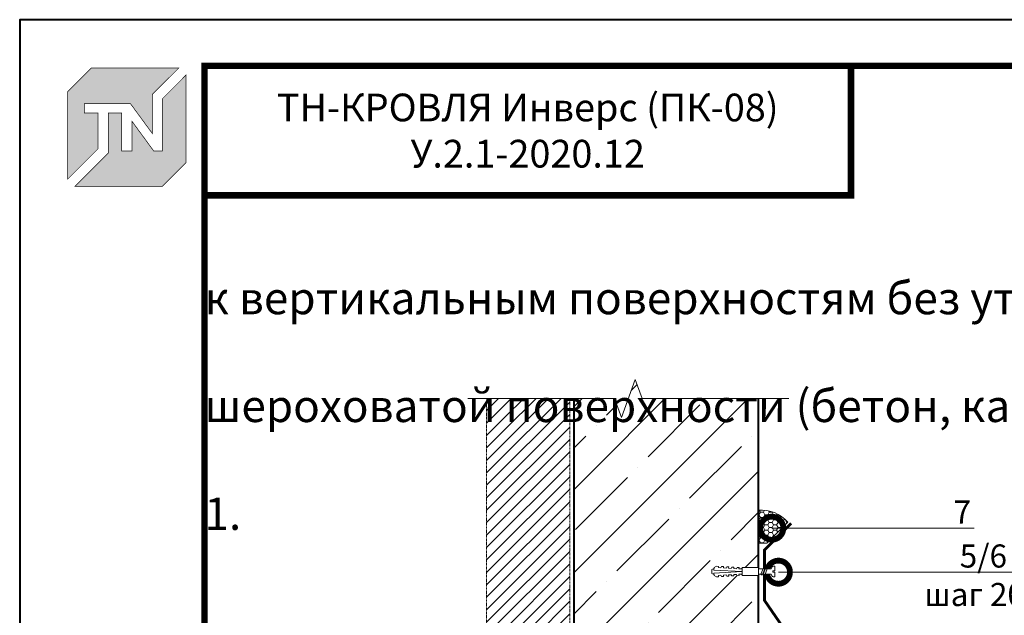
# Model space of a CAD drawing. Units: millimetres. Extents: x -96234 to 89770, y -29718 to 3415.
# Drawn here: x 29100 to 30166, y -7185 to -6540 of the extents above; entities that cross this region are included whole.
import ezdxf
from ezdxf import colors
from ezdxf.entities.mleader import LeaderData, LeaderLine
from ezdxf.enums import TextEntityAlignment as Align
from ezdxf.math import Vec2, Vec3

# ---------------------------------------------------------------- set-up
doc = ezdxf.new("R2010")
doc.units = ezdxf.units.MM
doc.linetypes.add('штриховая 50', pattern=[1, 0.5, -0.5])
doc.layers.get('0').update_dxf_attribs({"lineweight": 30})
for name, color, linetype, lineweight in [('FP-XX-МАРКИ ПОМЕЩЕНИЙ', 250, 'Continuous', 25), ('TN-БЕТОН', 251, 'Continuous', 40), ('TN-ГЕРМЕТИК', 20, 'Continuous', 30), ('TN-КРЕПЕЖ', 7, 'Continuous', 15), ('TN-МЕТАЛЛ КОНСТРУКЦИИ', 162, 'Continuous', 35)]:
    doc.layers.add(name, color=color, linetype=linetype, lineweight=lineweight)
for name, color, linetype, lineweight, true_color in [('TN-АННОТАЦИИ', 7, 'Continuous', 20, 0x000000), ('TN-АННТОТАЦИИ', 7, 'Continuous', 20, 0x000000), ('TN-ТАБЛИЦЫ', 7, 'Continuous', 40, 0x000000)]:
    doc.layers.add(name, color=color, linetype=linetype, lineweight=lineweight, true_color=true_color)
doc.styles.add('Arial', font='ariali.ttf')
doc.styles.add('TN-Текст', font='isocpeur.ttf')
doc.styles.add('TN-Текст-Аннотативный', font='isocpeur.ttf')
doc.styles.add('ПТС-Текст-Аннотативный', font='isocpeur.ttf')

# ---------------------------------------------------------------- blocks, each defined once
blk = doc.blocks.new('*U9')
blk.add_lwpolyline([(0, 0), (210, 0), (210, 297), (0, 297)], close=True)
at = {"const_width": 0.7}
blk.add_lwpolyline([(20, 5), (205, 5), (205, 292), (20, 292)], close=True, dxfattribs=at)
at = {"color": 0, "style": 'TN-Текст', "flags": 8}
for tag, p, height in [('ФОРМА6_001', (131.78, 11.28), 3.5), ('ФОРМАТ', (187, 1.5), 2.5)]:
    blk.add_attdef(tag, p, '', height=height, dxfattribs=at)
blk.add_attdef('ЛИСТ__', text='', height=2.5, dxfattribs=at).set_placement((200, 9.5), align=Align.MIDDLE_CENTER)
blk = doc.blocks.new('TN_логотоп')
h = blk.add_hatch(color=1)
h.dxf.hatch_style = 1
h.paths.add_polyline_path([(-110.4, 15.5), (-110.4, 204.9), (-59, 256.2), (130.4, 256.2), (72.8, 198.7), (72.8, 114.9), (25.6, 179.3), (-73.9, 179.3), (-73.9, 158.9), (-44.6, 158.9), (-44.6, 81.3)])
h.paths.add_polyline_path([(-94.7, 0), (-22.3, 72.4), (-22.3, 158.8), (6.8, 158.8), (6.8, 76.8), (28.8, 76.8), (28.8, 141.3), (75.9, 76.9), (94.7, 76.9), (94.7, 189.5), (145.9, 240.7), (145.9, 51.2), (94.7, 0)])
at = {"color": 1, "const_width": 1.44}
for points in [[(-110.4, 15.5), (-110.4, 204.9), (-59, 256.2), (130.4, 256.2), (72.8, 198.7), (72.8, 114.9), (25.6, 179.3), (-73.9, 179.3), (-73.9, 158.9), (-44.6, 158.9), (-44.6, 81.3)], [(-94.7, 0), (-22.3, 72.4), (-22.3, 158.8), (6.8, 158.8), (6.8, 76.8), (28.8, 76.8), (28.8, 141.3), (75.9, 76.9), (94.7, 76.9), (94.7, 189.5), (145.9, 240.7), (145.9, 51.2), (94.7, 0)]]:
    blk.add_lwpolyline(points, close=True, dxfattribs=at)
blk = doc.blocks.new('*U82')
at = {"layer": 'TN-БЕТОН', "lineweight": 13}
h = blk.add_hatch(dxfattribs=at)
h.set_pattern_fill('ANSI35', color=256, scale=10)
h.set_pattern_definition([(45, (0, 249.63), (-44.9013, 44.9013), []), (45, (44.9, 249.63), (-44.901, 44.901), [79.375, -15.875, 0, -15.875])])
h.paths.add_polyline_path([(0, 0), (200, 0), (200, 949.6), (0, 949.6)])
at = {"layer": 'TN-БЕТОН'}
blk.add_lwpolyline([(0, 0), (200, 0), (200, 949.6), (0, 949.6)], close=True, dxfattribs=at)
blk = doc.blocks.new('*U84')
at = {"lineweight": 0}
blk.add_wipeout([(-114, 421), (-114, 0), (1389, 0), (1464, -206), (1614, 206), (1689, 0), (3156, 0), (3156, 421), (1689, 421), (1614, 627), (1464, 215), (1389, 421)], dxfattribs=at).dxf.layer = 'FP-XX-МАРКИ ПОМЕЩЕНИЙ'
at = {"linetype": 'Continuous'}
blk.add_lwpolyline([(3277, 0), (1689, 0), (1689, 0), (1614, 206), (1464, -206), (1389, 0), (-200, 0)], dxfattribs=at)
blk = doc.blocks.new('Дюбель')
at = {"color": 7, "lineweight": 0}
blk.add_wipeout([(-48.1, -2.8), (-49, -2.8), (-50.4, -2.1), (-50.4, 2.1), (-49, 2.8), (-48.1, 2.8), (-48.1, 1.6), (-17.6, 0), (-48.1, -1.6)], dxfattribs=at)
blk.add_wipeout([(-17.5, 4.2), (-18.3, 2.8), (-21.1, 3), (-21, 4.4), (-23.1, 4.5), (-23.9, 3.1), (-26.7, 3.3), (-26.6, 4.7), (-28.7, 4.8), (-29.5, 3.4), (-32.3, 3.6), (-32.2, 5), (-34.3, 5.1), (-35, 3.7), (-37.8, 3.9), (-37.8, 5.3), (-39.9, 5.4), (-40.6, 4), (-43.4, 4.2), (-43.4, 5.6), (-45.5, 5.7), (-48, 4.4), (-48.1, 1.6), (-17.6, 0), (-48.1, -1.6), (-48, -4.4), (-45.5, -5.7), (-43.4, -5.6), (-43.4, -4.2), (-40.6, -4), (-39.9, -5.4), (-37.8, -5.3), (-37.8, -3.9), (-35, -3.7), (-34.3, -5.1), (-32.2, -5), (-32.3, -3.6), (-29.5, -3.4), (-28.7, -4.8), (-26.6, -4.7), (-26.7, -3.3), (-23.9, -3.1), (-23.1, -4.5), (-21, -4.4), (-21.1, -3), (-18.3, -2.8), (-17.5, -4.2)], dxfattribs=at)
blk.add_wipeout([(0, -4.2), (0, 4.2), (-17.5, 4.2), (-17.5, -4.2)], dxfattribs=at)
at = {"color": 7}
for points in [[(-48.1, -2.8), (-49, -2.8), (-50.4, -2.1), (-50.4, 2.1), (-49, 2.8), (-48.1, 2.8), (-48.1, 1.6), (-17.6, 0), (-48.1, -1.6)], [(-17.5, 4.2), (-18.3, 2.8), (-21.1, 3), (-21, 4.4), (-23.1, 4.5), (-23.9, 3.1), (-26.7, 3.3), (-26.6, 4.7), (-28.7, 4.8), (-29.5, 3.4), (-32.3, 3.6), (-32.2, 5), (-34.3, 5.1), (-35, 3.7), (-37.8, 3.9), (-37.8, 5.3), (-39.9, 5.4), (-40.6, 4), (-43.4, 4.2), (-43.4, 5.6), (-45.5, 5.7), (-48, 4.4), (-48.1, 1.6), (-17.6, 0), (-48.1, -1.6), (-48, -4.4), (-45.5, -5.7), (-43.4, -5.6), (-43.4, -4.2), (-40.6, -4), (-39.9, -5.4), (-37.8, -5.3), (-37.8, -3.9), (-35, -3.7), (-34.3, -5.1), (-32.2, -5), (-32.3, -3.6), (-29.5, -3.4), (-28.7, -4.8), (-26.6, -4.7), (-26.7, -3.3), (-23.9, -3.1), (-23.1, -4.5), (-21, -4.4), (-21.1, -3), (-18.3, -2.8), (-17.5, -4.2)], [(0, -4.2), (0, 4.2), (-17.5, 4.2), (-17.5, -4.2), (0, -4.2)]]:
    blk.add_lwpolyline(points, close=True, dxfattribs=at)
blk = doc.blocks.new('*U85')
at = {"color": 252, "lineweight": 0, "ltscale": 100, "style": 'Arial', "flags": 9}
for tag, p in [('ОПИСАНИЕ', (-13.9, 67)), ('ТИП', (16.1, 69.1))]:
    blk.add_attdef(tag, p, '', height=25, rotation=93.8857, dxfattribs=at)
at = {"color": 251, "lineweight": 0}
blk.add_wipeout([(22.2, 0.2), (21.8, 5.8), (5.2, 4.7), (4.2, 6.6), (3.6, 7.2), (2.8, 7.4), (1.1, 7.3), (1.4, 2.3), (3.4, 2.4), (3.5, 1), (1.5, 0.9), (1.9, -4.1), (3.5, -4), (4.4, -3.7), (4.9, -3), (5.6, -0.9)], dxfattribs=at)
at = {"color": 7}
blk.add_line((18.9, 5.6), (12.8, 5.2), dxfattribs=at)
blk.add_lwpolyline([(12.8, 5.2), (5.2, 4.7), (4.2, 6.6, 0.300062), (2.8, 7.4), (1.1, 7.3), (1.4, 2.3), (3.4, 2.4), (3.5, 1), (1.5, 0.9), (1.9, -4.1), (3.5, -4, 0.300062), (4.9, -3), (5.6, -0.9), (13.2, -0.4)], format="xyb", dxfattribs=at)
blk.add_lwpolyline([(13.2, -0.4), (19.3, 0)], dxfattribs=at)
at = {"color": 7, "xscale": -1, "rotation": 3.885722331906001}
blk.add_blockref('Дюбель', (19.1, 2.8), dxfattribs=at)
at = {"color": 7}
for points in [[(14, -0.4), (10.7, 6.1), (9.4, 4.9), (12.6, -1.5)], [(16.7, -0.2), (13.4, 6.3), (12.1, 5.1), (15.3, -1.4)]]:
    blk.add_lwpolyline(points, close=True, dxfattribs=at)
blk = doc.blocks.new('_DotSmall')
at = {"color": 0, "linetype": 'ByBlock', "const_width": 0.5}
blk.add_lwpolyline([(-0.0625, 0, 1), (0.0625, 0, 1)], format="xyb", close=True, dxfattribs=at)

msp = doc.modelspace()

# ---------------------------------------------------------------- hatches: boundary and pattern name
at = {"linetype": 'штриховая 50', "lineweight": 20, "transparency": 33554559}
h = msp.add_hatch(dxfattribs=at)
h.set_pattern_fill('ANSI31', color=256, scale=3)
h.set_pattern_definition([(45, (-22210.322, -3227.39), (-6.7351921, 6.7351921), [])])
h.paths.add_polyline_path([(29605.9, -6929.3), (29605.9, -8223.3), (29695.9, -8223.3), (29695.9, -6929.3)])
at = {"layer": 'TN-ГЕРМЕТИК', "lineweight": 15}
h = msp.add_hatch(dxfattribs=at)
h.set_pattern_fill('HONEY', color=256)
h.set_pattern_definition([(0, (2827.5083, -9588.9793), (4.7625, 2.74963064), [3.175, -6.35]), (120, (2827.5083, -9588.9793), (-4.7625, 2.74963066), [3.175, -6.35]), (60, (2827.5083, -9588.9793), (1e-08, 5.4992613), [-6.35, 3.175])])
edge = h.paths.add_edge_path()
edge.add_line((29909.1, -7106.4), (29900.2, -7106.4))
edge.add_line((29900.2, -7106.4), (29900.2, -7070.9))
edge.add_arc((29903.6, -7108), 37.3, 40.8116, 95.298, ccw=False)
edge.add_line((29931.9, -7083.7), (29909.1, -7106.4))

# ---------------------------------------------------------------- linework, layer by layer
at = {"linetype": 'штриховая 50', "lineweight": 20}
msp.add_lwpolyline([(29605.9, -6929.3), (29605.9, -8223.3), (29695.9, -8223.3), (29695.9, -6929.3)], close=True, dxfattribs=at)
at = {"layer": 'TN-ГЕРМЕТИК', "lineweight": 15}
msp.add_lwpolyline([(29909.1, -7106.4), (29900.2, -7106.4), (29900.2, -7070.9, -0.242325), (29931.9, -7083.7)], format="xyb", close=True, dxfattribs=at)
at = {"layer": 'TN-МЕТАЛЛ КОНСТРУКЦИИ'}
msp.add_lwpolyline([(29935.6, -7085, 3, 3, 0), (29906.7, -7113.9, 3, 3, 0), (29906.7, -7168.4, 3, 3, 0), (29926.7, -7197.5, 3, 3, 0), (29926.7, -7644.7, 3, 3, -0.414214), (29924.7, -7646.7, 3, 3, 0), (29923.7, -7646.7, 3, 3, -0.414214), (29921.7, -7644.7, 3, 3, 0), (29921.7, -7631.7, 0, 0, 0)], format="xyseb", dxfattribs=at)
at = {"layer": 'TN-ТАБЛИЦЫ', "color": 7, "const_width": 7}
msp.add_lwpolyline([(30000.4, -6730), (29300.4, -6730), (29300.4, -6590), (30000.4, -6590)], close=True, dxfattribs=at)

# ---------------------------------------------------------------- block references
at = {"xscale": 0.5, "yscale": 0.5, "zscale": 0.5}
msp.add_blockref('TN_логотоп', (29207.4, -6720.4), dxfattribs=at)
msp.add_blockref('*U82', (29700.2, -7879.8))

# ---------------------------------------------------------------- texts
at = {"layer": 'TN-АННОТАЦИИ', "color": 0, "insert": (29650.4, -6660), "char_height": 30, "width": 700, "attachment_point": 5, "style": 'TN-Текст-Аннотативный'}
msp.add_mtext('ТН-КРОВЛЯ Инверс (ПК-08)\\P{\\fISOCPEUR|b1|i0|c204|p34;\\C1;У.2.1-2020.12}', dxfattribs=at)

# ---------------------------------------------------------------- leaders
at = {"layer": 'TN-АННОТАЦИИ'}
ml = msp.add_multileader_mtext('Standard', dxfattribs=at)
ml.set_content('7', color=256, style='TN-Текст')
ml.set_leader_properties(color=256, linetype='ByLayer', lineweight=-1)
ml.set_arrow_properties(name='DOTSMALL')
ml.build(insert=Vec2(0, 0))
ml.multileader.update_dxf_attribs({"text_left_attachment_type": 6, "text_right_attachment_type": 6, "dogleg_length": 100, "arrow_head_size": 50, "scale": 10})
ctx = ml.context
ctx.base_point, ctx.scale, ctx.char_height, ctx.arrow_head_size, ctx.landing_gap_size, ctx.plane_origin = Vec3(30114.7, -7090.3), 10, 25, 50, 0, Vec3(28065.2, -7760.6)
ctx.left_attachment, ctx.right_attachment, ctx.text_align_type = 6, 6, 1
notes = []
notes.append((ctx, [(1, (1, 1, 0), (30106.5, -7090.3), (1, 0), 8.18, [(1, [(29914.6, -7090.3)], 0, [])])]))
ctx.mtext.insert, ctx.mtext.alignment, ctx.mtext.line_spacing_style, ctx.mtext.flow_direction = Vec3(30120.9, -7060.3), 2, 2, 5
ml = msp.add_multileader_mtext('Standard', dxfattribs=at)
ml.set_content('\\A1;5/6\\Pшаг 200', color=256, style='TN-Текст')
ml.set_leader_properties(color=256, linetype='ByLayer', lineweight=-1)
ml.set_arrow_properties(name='DOTSMALL')
ml.build(insert=Vec2(0, 0))
ml.multileader.update_dxf_attribs({"text_left_attachment_type": 6, "text_right_attachment_type": 6, "dogleg_length": 100, "arrow_head_size": 50, "scale": 10})
ctx = ml.context
ctx.base_point, ctx.scale, ctx.char_height, ctx.arrow_head_size, ctx.landing_gap_size, ctx.plane_origin = Vec3(30082.4, -7137.9), 10, 25, 50, 0, Vec3(31798.2, -7756.3)
ctx.left_attachment, ctx.right_attachment, ctx.text_align_type = 6, 6, 1
notes.append((ctx, [(0, (1, 1, 0), (30074.3, -7137.9), (1, 0), 8.18, [(0, [(29921.8, -7137.9)], 0, [])])]))
ctx.mtext.insert, ctx.mtext.width, ctx.mtext.alignment, ctx.mtext.line_spacing_style, ctx.mtext.flow_direction = Vec3(30143.7, -7107.9), 202.162, 2, 2, 5
for ctx, leaders in notes:
    for number, flags, end, landing, length, lines in leaders:
        leader = LeaderData()
        leader.index, (leader.has_last_leader_line, leader.has_dogleg_vector, leader.attachment_direction) = number, flags
        leader.last_leader_point, leader.dogleg_vector, leader.dogleg_length = Vec3(end), Vec3(landing), length
        for number, points, colour, breaks in lines:
            line = LeaderLine()
            line.index, line.vertices, line.color, line.breaks = number, Vec3.list(points), colors.encode_raw_color(colour), breaks
            leader.lines.append(line)
        ctx.leaders.append(leader)

# ---------------------------------------------------------------- next in the draw order: block references
at = {"layer": 'TN-АННОТАЦИИ', "xscale": 0.1, "yscale": 0.1, "zscale": 0.1}
msp.add_blockref('*U84', (29605.4, -6950), dxfattribs=at)

# ---------------------------------------------------------------- next in the draw order: block references
at = {"layer": 'TN-ТАБЛИЦЫ', "color": 7, "xscale": 10, "yscale": 10, "zscale": 10}
msp.add_blockref('*U9', (29100.4, -9510), dxfattribs=at)

# ---------------------------------------------------------------- next in the draw order: texts
at = {"layer": 'TN-АННТОТАЦИИ', "insert": (29300.4, -6765.4), "char_height": 35, "attachment_point": 1, "style": 'ПТС-Текст-Аннотативный'}
msp.add_mtext_dynamic_manual_height_columns('\\pi153.96364;{\\fISOCPEUR|b1|i0|c204|p34;Примыкание к вертикальным поверхностям без утепления вертикали.\\P\\pi296.15442;\\C0;Для шероховатой поверхности (бетон, каменная кладка)\\P\\pi810.09558;Вариант 1.}', width=1850, gutter_width=908.9, heights=[304.3], dxfattribs=at)

# ---------------------------------------------------------------- next in the draw order: block references
at = {"layer": 'TN-КРЕПЕЖ', "ltscale": 100, "xscale": -1, "rotation": 3.885722331906001}
msp.add_blockref('*U85', (29919.4, -7138.7), dxfattribs=at)

doc.saveas('drawing.dxf')
